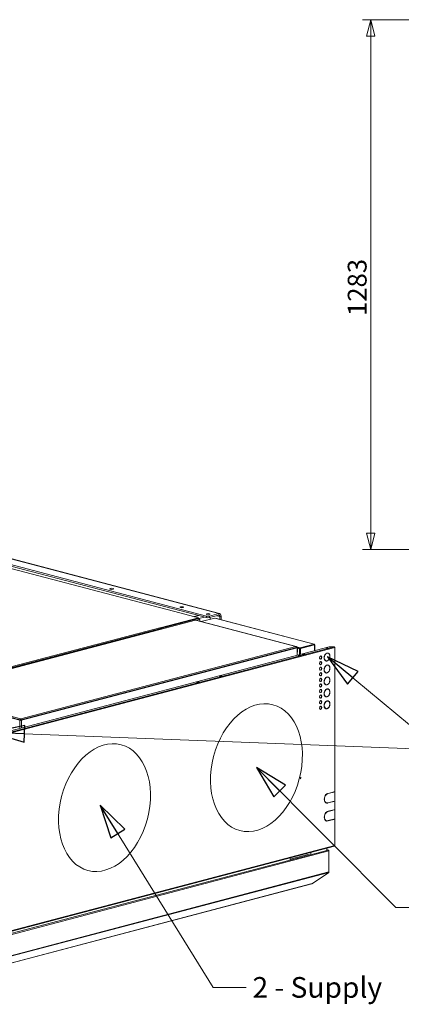
# Model space of a CAD drawing. Units: millimetres. Extents: x 147 to 8707, y 100 to 5540.
# Drawn here: x 1967 to 2891, y 145 to 2530 of the extents above; entities that cross this region are included whole.
import ezdxf

# ---------------------------------------------------------------- set-up
doc = ezdxf.new("R2010")
doc.units = ezdxf.units.MM
doc.header["$LTSCALE"] = 20
doc.layers.add('AM - Dimension', color=9, linetype='Continuous', lineweight=5, true_color=0x808080)
doc.layers.add('AM - Drawing', color=7, linetype='Continuous', lineweight=5)
doc.layers.add('AM - Tekst', color=7, linetype='Continuous', lineweight=15)
doc.styles.add('Libre Frankling 9pkt Light', font='txt.shx')
doc.styles.add('Note Text (ISO)', font='arial.ttf')
doc.dimstyles.new('AM salgstegninger', dxfattribs={"dimscale": 20, "dimtxt": 2.28, "dimasz": 2, "dimexe": 1, "dimexo": 0.5, "dimgap": 0.5, "dimtad": 1, "dimdec": 0, "dimrnd": 1e-08, "dimtxsty": 'Libre Frankling 9pkt Light', "dimblk": 'Filled-2', "dimcen": 0.09, "dimdle": 6, "dimclrd": 8, "dimclre": 8, "dimclrt": 7, "dimadec": 0, "dimazin": 2, "dimtfac": 1, "dimtdec": 0, "dimtmove": 0, "dimatfit": 3, "dimldrblk": 'Filled-2', "dimfxl": 1, "dimtolj": 1, "dimlwd": 0, "dimlwe": 0, "dimarcsym": 0})
doc.dimstyles.new('Default - Method 1b (ISO)$7', dxfattribs={"dimscale": 20, "dimtxt": 2.5, "dimasz": 4, "dimexe": 3.175, "dimexo": 0, "dimgap": 0.762, "dimtad": 1, "dimtoh": 1, "dimrnd": 1e-08, "dimtxsty": 'Note Text (ISO)', "dimcen": 0.09, "dimdle": 10, "dimclrd": 256, "dimclre": 256, "dimclrt": 256, "dimazin": 2, "dimtfac": 1.4, "dimtmove": 0, "dimatfit": 3, "dimldrblk": 'Filled-2', "dimfxl": 1, "dimtolj": 1, "dimlwd": -1, "dimlwe": -1, "dimarcsym": 0})

# ---------------------------------------------------------------- blocks, each defined once
blk = doc.blocks.new('Filled-2')
at = {"color": 0}
for p, q in [((0, 0), (-1, 0.25)), ((-1, 0.25), (-1, -0.25)), ((-1, 0), (0, 0)), ((-1, -0.25), (0, 0))]:
    blk.add_line(p, q, dxfattribs=at)
at = {"color": 0, "flags": 128}
blk.add_lwpolyline([(-1, -0.25), (0, 0), (-1, 0.25), (-1, -0.25)], dxfattribs=at)
at = {"color": 0}
blk.add_solid([(-1, -0.25), (0, 0), (-1, 0.25), (-1, -0.25)], dxfattribs=at)
blk = doc.blocks.new('*D68')
at = {"layer": 'AM - Dimension', "color": 8, "lineweight": 0, "transparency": 16777216}
for p, q in [((3647.3, 2529.6), (2797.3, 2529.6)), ((2817.3, 1286.5), (2817.3, 2489.6)), ((3809.3, 1246.5), (2797.3, 1246.5))]:
    blk.add_line(p, q, dxfattribs=at)
at = {"layer": 'Defpoints', "color": 0, "transparency": 16777216}
for p in [(2817.3, 2529.6), (3657.3, 2529.6), (3819.3, 1246.5)]:
    blk.add_point(p, dxfattribs=at)
at = {"layer": 'AM - Dimension', "color": 8, "lineweight": 0, "transparency": 16777216, "xscale": 40, "yscale": 40, "zscale": 40}
for p, rotation in [((2817.3, 2529.6), 90), ((2817.3, 1246.5), 270)]:
    blk.add_blockref('Filled-2', p, dxfattribs=dict(at, rotation=rotation))
at = {"layer": 'AM - Dimension', "color": 7, "lineweight": 5, "transparency": 16777216, "insert": (2784.5, 1812.1), "char_height": 45.6, "attachment_point": 4, "rotation": 90, "style": 'Libre Frankling 9pkt Light'}
blk.add_mtext('\\A1;1283', dxfattribs=at)

msp = doc.modelspace()

# ---------------------------------------------------------------- linework, layer by layer
at = {"layer": 'AM - Drawing'}
for p, q in [((2449.26, 1091.42), (1495.8, 1342.45)), ((2451.3, 1091.44), (1497.84, 1342.46)), ((2419.57, 1085.47), (1473.17, 1334.63)), ((1473.17, 1330.77), (2419.57, 1081.61)), ((2354.76, 1092.97), (1528.86, 1310.41)), ((2355.1, 1093.06), (1529.5, 1310.41)), ((2393.01, 1075.54), (1726.82, 900.14)), ((2393.47, 1075.52), (1727.38, 900.15)), ((2400.01, 1081.43), (2307.39, 1057.04)), ((2308.14, 1055.79), (2400.01, 1079.98)), ((2308.21, 1055.62), (2400.37, 1079.89)), ((2355.47, 1093.15), (2400.01, 1081.43)), ((2399.76, 1086.82), (2389.64, 1084.16)), ((2400.81, 1086.55), (2390.7, 1083.88)), ((2636.01, 1011.66), (2393.47, 1075.52)), ((2636.57, 1011.66), (2393.93, 1075.54)), ((2402.14, 1077.01), (2395.23, 1075.19)), ((2400.01, 1081.43), (2400.01, 1079.98)), ((2400.01, 1079.98), (2400.37, 1079.89)), ((2414.96, 1082.82), (2401.34, 1079.24)), ((2402.09, 1077.55), (2402.14, 1077.56)), ((2402.14, 1077.56), (2403.2, 1077.28)), ((2403.2, 1077.28), (2402.14, 1077)), ((2402.14, 1077), (2402.14, 1077.01)), ((2403.2, 1077.28), (2403.2, 1073.1)), ((2439.79, 1080.65), (2407.16, 1072.05)), ((2419.57, 1085.47), (2419.57, 1081.61)), ((2449.26, 1091.42), (2426.64, 1085.47)), ((2426.64, 1081.61), (2449.26, 1087.57)), ((2426.64, 1081.61), (2426.64, 1085.47)), ((2439.79, 1080.65), (2680.06, 1017.39)), ((2440.3, 1080.65), (2680.52, 1017.41)), ((2452.09, 1084.45), (2444.76, 1086.38)), ((2449.26, 1087.57), (2449.26, 1091.42)), ((2454.92, 1085.2), (2452.09, 1084.45)), ((2452.09, 1077.54), (2452.09, 1084.45)), ((2454.92, 1076.8), (2454.92, 1085.2)), ((1720.49, 902.9), (2306.68, 1057.23)), ((1720.84, 900.61), (2308.79, 1055.41)), ((1721.9, 900.33), (2309.85, 1055.13)), ((2306.68, 1057.23), (2306.67, 1057.23)), ((2306.67, 1057.23), (2306.68, 1057.23)), ((2306.68, 1057.23), (2307.39, 1057.04)), ((2306.68, 1057.23), (2306.68, 1057.23)), ((2307.39, 1057.04), (2307.39, 1056.83)), ((2309.85, 1055.13), (2308.79, 1055.41)), ((2309.85, 1053.64), (2309.85, 1055.13)), ((1720.13, 900.43), (2156.37, 1015.28)), ((1851.74, 782.84), (2717.07, 1010.66)), ((1851.74, 779.68), (2729.09, 1010.66)), ((2730.15, 1008.93), (1852.8, 777.95)), ((1969.92, 836.3), (2636.01, 1011.66)), ((1970.62, 833.33), (2638.13, 1009.07)), ((2637.63, 1009.42), (1971.12, 833.94)), ((1971.68, 833.05), (2639.19, 1008.79)), ((2156.37, 1015.28), (2156.15, 1015.3)), ((2646.47, 1008.55), (2637.4, 1010.93)), ((2637.52, 1010.02), (2637.63, 1010.05)), ((2637.63, 1010.13), (2639.9, 1009.53)), ((2637.63, 1009.42), (2637.63, 1010.05)), ((2637.63, 1009.57), (2638.84, 1009.25)), ((2637.63, 1009.42), (2637.63, 1008.93)), ((2638.13, 1009.07), (2639.19, 1008.79)), ((2639.9, 1009.53), (2638.84, 1009.25)), ((2638.84, 1009.25), (2638.84, 1008.88)), ((2639.19, 1008.79), (2639.19, 990.16)), ((2639.9, 1009.53), (2639.9, 997.96)), ((2646.47, 1007.58), (2639.9, 1009.31)), ((2639.9, 1007.6), (2644.85, 1006.3)), ((2644.85, 1006.3), (2680.21, 1015.61)), ((2644.85, 1006.3), (2644.85, 991.65)), ((2680.06, 1017.39), (2646.47, 1008.55)), ((2680.06, 1016.42), (2646.47, 1007.58)), ((2646.47, 1007.58), (2646.47, 1008.55)), ((2680.56, 1015.61), (2646.97, 1006.77)), ((2646.97, 1006.77), (2647.68, 1006.58)), ((2646.97, 992.21), (2646.97, 1006.77)), ((2647.68, 1006.58), (2681.27, 1015.42)), ((2647.68, 992.39), (2647.68, 1006.58)), ((2680.21, 1015.61), (2678.58, 1016.03)), ((2678.93, 1016.13), (2680.56, 1015.7)), ((2680.06, 1016.42), (2680.06, 1017.39)), ((2680.21, 1015.52), (2680.21, 1015.61)), ((2680.56, 1015.7), (2681.27, 1015.89)), ((2680.56, 1015.61), (2680.56, 1015.7)), ((2680.56, 1015.61), (2681.27, 1015.42)), ((2681.27, 1001.24), (2681.27, 1015.42)), ((2681.85, 1015.66), (2681.85, 1001.39)), ((2717.07, 1010.66), (2729.09, 1010.66)), ((2730.13, 1009.21), (2730.54, 1009.32)), ((2730.15, 660.19), (2730.15, 1008.93)), ((2730.59, 660.47), (2730.59, 1009.21)), ((2639.19, 997.78), (2639.9, 997.96)), ((2641.76, 989.9), (2646, 991.02)), ((2644.59, 989.16), (2641.76, 989.9)), ((2646, 990.3), (2643.13, 989.54)), ((2648.83, 990.28), (2644.59, 989.16)), ((2644.85, 989.99), (2644.85, 989.23)), ((2646, 991.02), (2648.83, 990.28)), ((2646, 990.3), (2646, 991.02)), ((2647.46, 989.91), (2646, 990.3)), ((2646.97, 989.79), (2646.97, 990.04)), ((2651.66, 992.51), (2655.9, 993.63)), ((2654.49, 991.77), (2651.66, 992.51)), ((2652.31, 992.38), (2655.85, 993.32)), ((2652.44, 992.38), (2655.97, 993.31)), ((2652.44, 992.38), (2654.2, 991.92)), ((2654.2, 991.92), (2657.74, 992.85)), ((2658.73, 992.88), (2654.49, 991.77)), ((2655.9, 993.63), (2658.73, 992.88)), ((2655.9, 993.63), (2655.9, 993.32)), ((2657.74, 992.85), (2655.97, 993.31)), ((2695.05, 981.59), (2694.52, 981.73)), ((2695.06, 988.36), (2695.06, 988.41)), ((2695.59, 988.22), (2695.06, 988.36)), ((2695.06, 981.19), (2695.06, 981.59)), ((2695.59, 981.05), (2695.06, 981.19)), ((2695.59, 988.71), (2695.59, 988.22)), ((2695.59, 981.54), (2695.59, 981.05)), ((2696.29, 988.41), (2696.29, 988.9)), ((2696.29, 981.24), (2696.29, 981.73)), ((2696.83, 988.36), (2696.3, 988.5)), ((2710.61, 995.37), (2710.61, 995.52)), ((2711.14, 995.24), (2710.61, 995.37)), ((2711.14, 995.72), (2711.14, 995.24)), ((2711.85, 995.42), (2711.85, 995.9)), ((2713.91, 995.36), (2713.38, 995.5)), ((2695.05, 968.08), (2694.52, 968.22)), ((2695.05, 954.58), (2694.52, 954.72)), ((2695.06, 974.86), (2695.06, 974.9)), ((2695.59, 974.72), (2695.06, 974.86)), ((2695.06, 967.69), (2695.06, 968.08)), ((2695.59, 967.55), (2695.06, 967.69)), ((2695.06, 961.35), (2695.06, 961.4)), ((2695.59, 961.21), (2695.06, 961.35)), ((2695.06, 954.18), (2695.06, 954.58)), ((2695.59, 954.04), (2695.06, 954.18)), ((2695.59, 975.2), (2695.59, 974.72)), ((2695.59, 968.03), (2695.59, 967.55)), ((2695.59, 961.7), (2695.59, 961.21)), ((2695.59, 954.53), (2695.59, 954.04)), ((2696.29, 974.9), (2696.29, 975.39)), ((2696.29, 967.73), (2696.29, 968.22)), ((2696.29, 961.4), (2696.29, 961.88)), ((2696.29, 954.23), (2696.29, 954.71)), ((2696.83, 974.85), (2696.3, 974.99)), ((2696.83, 961.35), (2696.3, 961.49)), ((2709.08, 976.99), (2708.55, 977.13)), ((2710.61, 976.59), (2710.61, 976.86)), ((2711.14, 976.45), (2710.61, 976.59)), ((2710.61, 966.43), (2710.61, 966.57)), ((2711.14, 966.29), (2710.61, 966.43)), ((2711.14, 976.93), (2711.14, 976.45)), ((2711.14, 966.78), (2711.14, 966.29)), ((2711.85, 976.63), (2711.85, 977.12)), ((2711.85, 966.48), (2711.85, 966.96)), ((2713.91, 966.42), (2713.38, 966.56)), ((2451.55, 939.83), (2455.79, 940.94)), ((2454.38, 939.08), (2451.55, 939.83)), ((2455.79, 940.22), (2452.92, 939.46)), ((2458.62, 940.2), (2454.38, 939.08)), ((2455.79, 940.94), (2458.62, 940.2)), ((2455.79, 940.22), (2455.79, 940.94)), ((2457.24, 939.84), (2455.79, 940.22)), ((2695.05, 941.07), (2694.52, 941.21)), ((2695.06, 947.84), (2695.06, 947.89)), ((2695.59, 947.71), (2695.06, 947.84)), ((2695.06, 940.67), (2695.06, 941.07)), ((2695.59, 940.53), (2695.06, 940.67)), ((2695.06, 934.34), (2695.06, 934.38)), ((2695.59, 934.2), (2695.06, 934.34)), ((2695.59, 948.19), (2695.59, 947.71)), ((2695.59, 941.02), (2695.59, 940.53)), ((2695.59, 934.69), (2695.59, 934.2)), ((2696.29, 947.89), (2696.29, 948.38)), ((2696.29, 940.72), (2696.29, 941.21)), ((2696.29, 934.39), (2696.29, 934.87)), ((2696.83, 947.84), (2696.3, 947.98)), ((2696.83, 934.34), (2696.3, 934.47)), ((2709.08, 948.05), (2708.55, 948.19)), ((2710.61, 947.65), (2710.61, 947.92)), ((2711.14, 947.51), (2710.61, 947.65)), ((2710.61, 937.49), (2710.61, 937.63)), ((2711.14, 937.35), (2710.61, 937.49)), ((2711.14, 947.99), (2711.14, 947.51)), ((2711.14, 937.83), (2711.14, 937.35)), ((2711.85, 947.69), (2711.85, 948.18)), ((2711.85, 937.54), (2711.85, 938.02)), ((2713.91, 937.48), (2713.38, 937.62)), ((2395.69, 925.12), (2399.93, 926.24)), ((2398.51, 924.37), (2395.69, 925.12)), ((2396.34, 924.99), (2399.87, 925.92)), ((2396.46, 924.99), (2400, 925.92)), ((2396.46, 924.99), (2398.23, 924.53)), ((2398.23, 924.53), (2401.77, 925.46)), ((2402.76, 925.49), (2398.51, 924.37)), ((2399.93, 926.24), (2402.76, 925.49)), ((2399.93, 926.24), (2399.93, 925.93)), ((2401.77, 925.46), (2400, 925.92)), ((2695.05, 927.57), (2694.52, 927.71)), ((2695.05, 914.06), (2694.52, 914.2)), ((2695.06, 927.17), (2695.06, 927.56)), ((2695.59, 927.03), (2695.06, 927.17)), ((2695.06, 920.83), (2695.06, 920.88)), ((2695.59, 920.69), (2695.06, 920.83)), ((2695.06, 913.66), (2695.06, 914.06)), ((2695.59, 913.52), (2695.06, 913.66)), ((2695.06, 907.33), (2695.06, 907.37)), ((2695.59, 907.19), (2695.06, 907.33)), ((2695.59, 927.52), (2695.59, 927.03)), ((2695.59, 921.18), (2695.59, 920.69)), ((2695.59, 914.01), (2695.59, 913.52)), ((2695.59, 907.67), (2695.59, 907.19)), ((2696.29, 927.21), (2696.29, 927.7)), ((2696.29, 920.88), (2696.29, 921.37)), ((2696.29, 913.71), (2696.29, 914.2)), ((2696.29, 907.37), (2696.29, 907.86)), ((2696.83, 920.83), (2696.3, 920.97)), ((2696.83, 907.32), (2696.3, 907.46)), ((2709.08, 919.11), (2708.55, 919.25)), ((2710.61, 918.7), (2710.61, 918.98)), ((2711.14, 918.56), (2710.61, 918.7)), ((2710.61, 908.55), (2710.61, 908.69)), ((2711.14, 908.41), (2710.61, 908.55)), ((2711.14, 919.05), (2711.14, 918.56)), ((2711.14, 908.89), (2711.14, 908.41)), ((2711.85, 918.75), (2711.85, 919.23)), ((2711.85, 908.6), (2711.85, 909.08)), ((2713.91, 908.54), (2713.38, 908.68)), ((1723.49, 897.46), (1968.15, 833.05)), ((1724.55, 897.74), (1969.21, 833.33)), ((1968.71, 833.94), (1725.76, 897.91)), ((1727.38, 900.15), (1969.92, 836.3)), ((2695.05, 900.55), (2694.52, 900.69)), ((2695.05, 887.05), (2694.52, 887.19)), ((2695.06, 900.16), (2695.06, 900.55)), ((2695.59, 900.02), (2695.06, 900.16)), ((2695.06, 893.82), (2695.06, 893.87)), ((2695.59, 893.68), (2695.06, 893.82)), ((2695.06, 886.65), (2695.06, 887.05)), ((2695.59, 886.51), (2695.06, 886.65)), ((2695.59, 900.5), (2695.59, 900.02)), ((2695.59, 894.17), (2695.59, 893.68)), ((2695.59, 887), (2695.59, 886.51)), ((2696.29, 900.2), (2696.29, 900.69)), ((2696.29, 893.87), (2696.29, 894.35)), ((2696.29, 886.7), (2696.29, 887.18)), ((2696.83, 893.82), (2696.3, 893.96)), ((2709.08, 890.16), (2708.55, 890.3)), ((2710.61, 889.76), (2710.61, 890.03)), ((2711.14, 889.62), (2710.61, 889.76)), ((2711.14, 890.11), (2711.14, 889.62)), ((2711.85, 889.81), (2711.85, 890.29)), ((2695.05, 873.54), (2694.52, 873.68)), ((2695.05, 860.04), (2694.52, 860.17)), ((2695.06, 880.31), (2695.06, 880.36)), ((2695.59, 880.17), (2695.06, 880.31)), ((2695.06, 873.14), (2695.06, 873.54)), ((2695.59, 873), (2695.06, 873.14)), ((2695.06, 866.81), (2695.06, 866.85)), ((2695.59, 866.67), (2695.06, 866.81)), ((2695.06, 859.64), (2695.06, 860.03)), ((2695.59, 859.5), (2695.06, 859.64)), ((2695.59, 880.66), (2695.59, 880.17)), ((2695.59, 873.49), (2695.59, 873)), ((2695.59, 867.16), (2695.59, 866.67)), ((2695.59, 859.98), (2695.59, 859.5)), ((2696.29, 880.36), (2696.29, 880.85)), ((2696.29, 873.19), (2696.29, 873.68)), ((2696.29, 866.85), (2696.29, 867.34)), ((2696.29, 859.68), (2696.29, 860.17)), ((2696.83, 880.31), (2696.3, 880.45)), ((2696.83, 866.8), (2696.3, 866.94)), ((2709.08, 861.22), (2708.55, 861.36)), ((2710.61, 879.61), (2710.61, 879.75)), ((2711.14, 879.47), (2710.61, 879.61)), ((2710.61, 860.82), (2710.61, 861.09)), ((2711.14, 860.68), (2710.61, 860.82)), ((2711.14, 879.95), (2711.14, 879.47)), ((2711.14, 861.16), (2711.14, 860.68)), ((2711.85, 879.65), (2711.85, 880.14)), ((2711.85, 860.87), (2711.85, 861.35)), ((2713.91, 879.6), (2713.38, 879.74)), ((1970.29, 835.06), (1969.64, 835.23)), ((1969.92, 835.33), (1969.92, 836.3)), ((1970.53, 835.12), (1970.29, 835.06)), ((1970.29, 835.06), (1970.29, 833.27)), ((1969.21, 833.33), (1968.15, 833.05)), ((1968.15, 833.05), (1968.15, 813.49)), ((1969.42, 834.13), (1968.71, 833.94)), ((1968.71, 833.94), (1968.71, 833.46)), ((1969.42, 834.13), (1969.42, 833.29)), ((1970.42, 834.13), (1971.12, 833.94)), ((1971.12, 833.46), (1971.12, 833.94)), ((1971.68, 814.42), (1971.68, 833.05)), ((2712.69, 655.39), (2712.69, 655.57)), ((2713.22, 655.25), (2712.69, 655.39)), ((2713.22, 655.73), (2713.22, 655.25)), ((2714.63, 656.1), (2723.83, 658.52)), ((2714.63, 655.9), (2723.3, 658.18)), ((2723.83, 658.04), (2714.63, 655.62)), ((2714.63, 655.62), (2714.63, 656.1)), ((2718.57, 657.14), (2718.57, 656.94)), ((2723.3, 658.18), (2723.3, 658.38)), ((2723.83, 658.04), (2723.3, 658.18)), ((2723.83, 658.52), (2723.83, 658.04)), ((2725.24, 658.9), (2730.15, 660.19)), ((2725.24, 658.69), (2729.62, 659.84)), ((2730.15, 659.71), (2725.24, 658.41)), ((2725.24, 658.41), (2725.24, 658.9)), ((2729.09, 659.71), (2729.09, 659.91)), ((2730.15, 637.52), (2730.15, 659.71)), ((2730.59, 637.8), (2730.59, 659.98)), ((2710.29, 633.03), (2709.76, 633.17)), ((2712.69, 632.72), (2712.69, 632.94)), ((2713.22, 632.58), (2712.69, 632.72)), ((2713.22, 633.06), (2713.22, 632.58)), ((2714.63, 633.43), (2723.83, 635.85)), ((2714.63, 633.23), (2723.3, 635.51)), ((2723.83, 635.37), (2714.63, 632.95)), ((2714.63, 632.95), (2714.63, 633.43)), ((2718.57, 634.47), (2718.57, 634.26)), ((2723.3, 635.51), (2723.3, 635.71)), ((2723.83, 635.37), (2723.3, 635.51)), ((2723.83, 635.85), (2723.83, 635.37)), ((2725.24, 636.22), (2730.15, 637.52)), ((2725.24, 636.02), (2729.62, 637.17)), ((2730.15, 637.03), (2725.24, 635.74)), ((2725.24, 635.74), (2725.24, 636.22)), ((2729.09, 637.03), (2729.09, 637.24)), ((2730.15, 616.78), (2730.15, 637.03)), ((2730.59, 617.05), (2730.59, 637.31)), ((2712.69, 611.98), (2712.69, 612.16)), ((2713.22, 611.84), (2712.69, 611.98)), ((2713.22, 612.32), (2713.22, 611.84)), ((2714.63, 612.69), (2723.83, 615.11)), ((2714.63, 612.49), (2723.3, 614.77)), ((2723.83, 614.63), (2714.63, 612.21)), ((2714.63, 612.21), (2714.63, 612.69)), ((2718.57, 613.73), (2718.57, 613.52)), ((2723.3, 614.77), (2723.3, 614.97)), ((2723.83, 614.63), (2723.3, 614.77)), ((2723.83, 615.11), (2723.83, 614.63)), ((2725.24, 615.48), (2730.15, 616.78)), ((2725.24, 615.28), (2729.62, 616.43)), ((2730.15, 616.29), (2725.24, 615)), ((2725.24, 615), (2725.24, 615.48)), ((2729.09, 616.29), (2729.09, 616.5)), ((2730.15, 594.1), (2730.15, 616.29)), ((2730.59, 594.38), (2730.59, 616.57)), ((2710.29, 589.62), (2709.76, 589.76)), ((2712.69, 589.3), (2712.69, 589.53)), ((2713.22, 589.17), (2712.69, 589.3)), ((2713.22, 589.65), (2713.22, 589.17)), ((2714.63, 590.02), (2723.83, 592.44)), ((2714.63, 589.82), (2723.3, 592.1)), ((2723.83, 591.96), (2714.63, 589.54)), ((2714.63, 589.54), (2714.63, 590.02)), ((2718.57, 591.06), (2718.57, 590.85)), ((2723.3, 592.1), (2723.3, 592.3)), ((2723.83, 591.96), (2723.3, 592.1)), ((2723.83, 592.44), (2723.83, 591.96)), ((2725.24, 592.81), (2730.15, 594.1)), ((2725.24, 592.61), (2729.62, 593.76)), ((2730.15, 593.62), (2725.24, 592.33)), ((2725.24, 592.33), (2725.24, 592.81)), ((2729.09, 593.62), (2729.09, 593.82)), ((2730.15, 529.47), (2730.15, 593.62)), ((2730.59, 529.75), (2730.59, 593.9)), ((1852.12, 297.31), (2729.47, 528.3)), ((1852.8, 298.49), (2730.15, 529.47)), ((1849.1, 290.95), (2714.12, 518.69)), ((1849.81, 288.47), (2716.24, 516.57)), ((2668.43, 508.9), (2622.47, 496.79)), ((2671.97, 513.16), (2671.97, 507.96)), ((2710.86, 523.4), (2710.86, 518.2)), ((2710.86, 519.74), (2714.88, 518.68)), ((2714.12, 518.74), (2710.86, 519.6)), ((2714.12, 518.74), (2710.86, 518.74)), ((2714.12, 518.69), (2710.86, 518.69)), ((2714.12, 518.74), (2714.12, 518.69)), ((2716.24, 517), (2716.19, 516.99)), ((2716.24, 516.57), (2716.24, 517)), ((2716.24, 465.93), (2716.24, 516.57)), ((2622.47, 494.93), (2622.47, 500.13)), ((1849.6, 236.62), (2715.62, 464.62)), ((1849.81, 237.82), (2716.24, 465.93)), ((2676.02, 437.6), (2715.62, 464.62)), ((2675.13, 437.19), (1849.51, 219.83)), ((1850, 220.13), (2675.62, 437.5)), ((2675.62, 437.5), (2676.02, 437.6))]:
    msp.add_line(p, q, dxfattribs=at)
for centre, major_axis, ratio in [((2190.32, 1151.41), (-5, 0), 0.2632735), ((2360.06, 1106.72), (-5, 0), 0.2632735), ((2423.67, 1089.97), (-5, 0), 0.2632735), ((2712.47, 1007.59), (2, 0), 0.2632735), ((2540.55, 718.32), (-40.1, -152.31), 0.6821609), ((2172.86, 621.52), (-40.1, -152.31), 0.6821609)]:
    msp.add_ellipse(centre, major_axis=major_axis, ratio=ratio, dxfattribs=at)
for centre, major_axis, ratio, start_param, end_param in [((2400.37, 1077.48), (-0.64, 2.42), 0.6821609, 4.3440613, 5.9148577), ((2423.1, 1086.4), (-5, 0), 0.2632735, 0.7853982, 2.3561945), ((2423.1, 1082.54), (5, 0), 0.2632735, 3.9269908, 5.4977871), ((2423.7, 1077.41), (-2.04, 7.74), 0.6821609, 4.5915943, 5.1397951), ((2439.79, 1078.72), (0.51, 1.93), 0.6821609, 0, 0.3683276), ((2449.26, 1083.71), (2.04, 7.74), 0.6821609, 5.0807166, 6.651513), ((2449.26, 1083.71), (1.02, 3.87), 0.6821609, 5.0807166, 6.651513), ((2306.68, 1054.82), (-0.64, 2.42), 0.6821609, 4.7255059, 5.9148577), ((2308.09, 1053.18), (-0.64, 2.42), 0.6821609, 5.6214197, 5.8342121), ((2712.47, 1006.87), (-2, 0), 0.2632735, 3.8990305, 5.5257475), ((2729.09, 1009.21), (-0.38, 1.45), 0.6821609, 4.3440613, 5.9148577), ((2729.09, 1009.21), (1.5, 0), 0.2632735, 0.2617994, 0.859736), ((2729.09, 1009.21), (1.5, 0), 0.2632735, 5.4977871, 6.5449847), ((2652.44, 991.9), (-0.127, 0.484), 0.6821609, 5.9148577, 6.4941113), ((2654.2, 991.44), (-0.127, 0.484), 0.6821609, 5.335604, 5.9148577), ((2655.97, 992.83), (-0.127, 0.484), 0.6821609, 5.9148577, 6.2831853), ((2657.74, 992.37), (-0.127, 0.484), 0.6821609, 5.2275771, 5.9148577), ((2695.94, 984.97), (-1.02, -3.87), 0.6821609, 3.6352481, 6.5261851), ((2695.41, 985.11), (-0.89, -3.38), 0.6821609, 5.6989836, 6.2831853), ((2695.94, 984.97), (-0.89, -3.38), 0.6821609, 3.6532679, 6.5081654), ((2695.41, 985.11), (-1.02, -3.87), 0.6821609, 0.1006597, 0.2429998), ((2695.41, 985.11), (0.89, 3.38), 0.6821609, 0.5116752, 0.5842017), ((2695.94, 984.97), (1.02, 3.87), 0.6821609, 3.6352481, 6.5261851), ((2695.41, 985.11), (0.89, 3.38), 0.6821609, 0, 0.0031204), ((2695.94, 984.97), (0.89, 3.38), 0.6821609, 3.6532679, 6.5081654), ((2695.41, 985.11), (1.02, 3.87), 0.6821609, 3.827744, 3.8942374), ((2695.41, 985.11), (1.02, 3.87), 0.6821609, 5.5305406, 6.1825256), ((2711.5, 986.18), (-2.55, -9.67), 0.6821609, 3.5599412, 6.6014921), ((2711.5, 986.18), (-2.42, -9.19), 0.6821609, 3.5625762, 6.598857), ((2710.96, 986.32), (-2.42, -9.19), 0.6821609, 5.6446629, 6.2831853), ((2710.96, 986.32), (2.42, 9.19), 0.6821609, 0.4209836, 0.6385224), ((2711.5, 986.18), (2.55, 9.67), 0.6821609, 3.5599412, 6.6014921), ((2711.5, 986.18), (2.42, 9.19), 0.6821609, 3.5625762, 6.598857), ((2710.96, 986.32), (2.42, 9.19), 0.6821609, 0, 0.236366), ((2710.96, 986.32), (2.55, 9.67), 0.6821609, 3.6352481, 3.8447127), ((2710.96, 986.32), (2.55, 9.67), 0.6821609, 5.5800652, 6.2429786), ((2695.94, 971.47), (-1.02, -3.87), 0.6821609, 3.6352481, 6.5261851), ((2695.94, 957.96), (-1.02, -3.87), 0.6821609, 3.6352481, 6.5261851), ((2695.41, 971.61), (-0.89, -3.38), 0.6821609, 5.6989836, 6.2831853), ((2695.41, 958.1), (-0.89, -3.38), 0.6821609, 5.6989836, 6.2831853), ((2695.94, 971.47), (-0.89, -3.38), 0.6821609, 3.6532679, 6.5081654), ((2695.94, 957.96), (-0.89, -3.38), 0.6821609, 3.6532679, 6.5081654), ((2695.41, 971.61), (-1.02, -3.87), 0.6821609, 0.1006597, 0.2429998), ((2695.41, 958.1), (-1.02, -3.87), 0.6821609, 0.1006597, 0.2429998), ((2695.41, 971.61), (0.89, 3.38), 0.6821609, 0.5116752, 0.5842017), ((2695.41, 958.1), (0.89, 3.38), 0.6821609, 0.5116752, 0.5842017), ((2695.94, 971.47), (1.02, 3.87), 0.6821609, 3.6352481, 6.5261851), ((2695.41, 971.61), (0.89, 3.38), 0.6821609, 0, 0.0031204), ((2695.94, 971.47), (0.89, 3.38), 0.6821609, 3.6532679, 6.5081654), ((2695.41, 971.61), (1.02, 3.87), 0.6821609, 3.827744, 3.8942374), ((2695.94, 957.96), (1.02, 3.87), 0.6821609, 3.6352481, 6.5261851), ((2695.41, 958.1), (0.89, 3.38), 0.6821609, 0, 0.0031204), ((2695.94, 957.96), (0.89, 3.38), 0.6821609, 3.6532679, 6.5081654), ((2695.41, 958.1), (1.02, 3.87), 0.6821609, 3.827744, 3.8942374), ((2695.41, 971.61), (1.02, 3.87), 0.6821609, 5.5305406, 6.1825256), ((2695.41, 958.1), (1.02, 3.87), 0.6821609, 5.5305406, 6.1825256), ((2711.5, 957.23), (-2.55, -9.67), 0.6821609, 3.5599412, 6.6014921), ((2711.5, 957.23), (-2.42, -9.19), 0.6821609, 3.5625762, 6.598857), ((2710.96, 986.32), (-2.55, -9.67), 0.6821609, 0.0402067, 0.3183068), ((2710.96, 957.37), (2.42, 9.19), 0.6821609, 0.4209836, 0.6385224), ((2711.5, 957.23), (2.55, 9.67), 0.6821609, 3.5599412, 6.6014921), ((2711.5, 957.23), (2.42, 9.19), 0.6821609, 3.5625762, 6.598857), ((2710.96, 957.37), (2.42, 9.19), 0.6821609, 0, 0.236366), ((2710.96, 957.37), (2.55, 9.67), 0.6821609, 5.5800652, 6.2429786), ((2695.94, 944.46), (-1.02, -3.87), 0.6821609, 3.6352481, 6.5261851), ((2695.94, 930.95), (-1.02, -3.87), 0.6821609, 3.6352481, 6.5261851), ((2695.41, 944.6), (-0.89, -3.38), 0.6821609, 5.6989836, 6.2831853), ((2695.94, 944.46), (-0.89, -3.38), 0.6821609, 3.6532679, 6.5081654), ((2695.94, 930.95), (-0.89, -3.38), 0.6821609, 3.6532679, 6.5081654), ((2695.41, 944.6), (-1.02, -3.87), 0.6821609, 0.1006597, 0.2429998), ((2695.41, 944.6), (0.89, 3.38), 0.6821609, 0.5116752, 0.5842017), ((2695.41, 931.09), (0.89, 3.38), 0.6821609, 0.5116752, 0.5842017), ((2695.94, 944.46), (1.02, 3.87), 0.6821609, 3.6352481, 6.5261851), ((2695.41, 944.6), (0.89, 3.38), 0.6821609, 0, 0.0031204), ((2695.94, 944.46), (0.89, 3.38), 0.6821609, 3.6532679, 6.5081654), ((2695.41, 944.6), (1.02, 3.87), 0.6821609, 3.827744, 3.8942374), ((2695.94, 930.95), (1.02, 3.87), 0.6821609, 3.6352481, 6.5261851), ((2695.41, 931.09), (0.89, 3.38), 0.6821609, 0, 0.0031204), ((2695.94, 930.95), (0.89, 3.38), 0.6821609, 3.6532679, 6.5081654), ((2695.41, 944.6), (1.02, 3.87), 0.6821609, 5.5305406, 6.1825256), ((2695.41, 931.09), (1.02, 3.87), 0.6821609, 5.5305406, 6.1825256), ((2711.5, 928.29), (-2.55, -9.67), 0.6821609, 3.5599412, 6.6014921), ((2711.5, 928.29), (-2.42, -9.19), 0.6821609, 3.5625762, 6.598857), ((2710.96, 957.37), (-2.42, -9.19), 0.6821609, 5.6446629, 6.2831853), ((2710.96, 957.37), (-2.55, -9.67), 0.6821609, 0.0402067, 0.3183068), ((2710.96, 928.43), (2.42, 9.19), 0.6821609, 0.4209836, 0.6385224), ((2710.96, 957.37), (2.55, 9.67), 0.6821609, 3.6352481, 3.8447127), ((2711.5, 928.29), (2.55, 9.67), 0.6821609, 3.5599412, 6.6014921), ((2711.5, 928.29), (2.42, 9.19), 0.6821609, 3.5625762, 6.598857), ((2710.96, 928.43), (2.42, 9.19), 0.6821609, 0, 0.236366), ((2710.96, 928.43), (2.55, 9.67), 0.6821609, 5.5800652, 6.2429786), ((2396.46, 924.51), (-0.127, 0.484), 0.6821609, 5.9148577, 6.4941113), ((2398.23, 924.05), (-0.127, 0.484), 0.6821609, 5.335604, 5.9148577), ((2400, 925.44), (-0.127, 0.484), 0.6821609, 5.9148577, 6.2831853), ((2401.77, 924.98), (-0.127, 0.484), 0.6821609, 5.2275771, 5.9148577), ((2695.94, 917.44), (-1.02, -3.87), 0.6821609, 3.6352481, 6.5261851), ((2695.94, 903.94), (-1.02, -3.87), 0.6821609, 3.6352481, 6.5261851), ((2695.41, 931.09), (-0.89, -3.38), 0.6821609, 5.6989836, 6.2831853), ((2695.41, 917.58), (-0.89, -3.38), 0.6821609, 5.6989836, 6.2831853), ((2695.94, 917.44), (-0.89, -3.38), 0.6821609, 3.6532679, 6.5081654), ((2695.94, 903.94), (-0.89, -3.38), 0.6821609, 3.6532679, 6.5081654), ((2695.41, 931.09), (-1.02, -3.87), 0.6821609, 0.1006597, 0.2429998), ((2695.41, 917.58), (-1.02, -3.87), 0.6821609, 0.1006597, 0.2429998), ((2695.41, 917.58), (0.89, 3.38), 0.6821609, 0.5116752, 0.5842017), ((2695.41, 904.08), (0.89, 3.38), 0.6821609, 0.5116752, 0.5842017), ((2695.41, 931.09), (1.02, 3.87), 0.6821609, 3.827744, 3.8942374), ((2695.94, 917.44), (1.02, 3.87), 0.6821609, 3.6352481, 6.5261851), ((2695.41, 917.58), (0.89, 3.38), 0.6821609, 0, 0.0031204), ((2695.94, 917.44), (0.89, 3.38), 0.6821609, 3.6532679, 6.5081654), ((2695.41, 917.58), (1.02, 3.87), 0.6821609, 3.827744, 3.8942374), ((2695.94, 903.94), (1.02, 3.87), 0.6821609, 3.6352481, 6.5261851), ((2695.41, 904.08), (0.89, 3.38), 0.6821609, 0, 0.0031204), ((2695.94, 903.94), (0.89, 3.38), 0.6821609, 3.6532679, 6.5081654), ((2695.41, 917.58), (1.02, 3.87), 0.6821609, 5.5305406, 6.1825256), ((2695.41, 904.08), (1.02, 3.87), 0.6821609, 5.5305406, 6.1825256), ((2711.5, 899.35), (-2.55, -9.67), 0.6821609, 3.5599412, 6.6014921), ((2711.5, 899.35), (-2.42, -9.19), 0.6821609, 3.5625762, 6.598857), ((2710.96, 928.43), (-2.42, -9.19), 0.6821609, 5.6446629, 6.2831853), ((2710.96, 928.43), (-2.55, -9.67), 0.6821609, 0.0402067, 0.3183068), ((2710.96, 899.49), (2.42, 9.19), 0.6821609, 0.4209836, 0.6385224), ((2710.96, 928.43), (2.55, 9.67), 0.6821609, 3.6352481, 3.8447127), ((2711.5, 899.35), (2.55, 9.67), 0.6821609, 3.5599412, 6.6014921), ((2711.5, 899.35), (2.42, 9.19), 0.6821609, 3.5625762, 6.598857), ((2710.96, 899.49), (2.42, 9.19), 0.6821609, 0, 0.236366), ((2710.96, 899.49), (2.55, 9.67), 0.6821609, 5.5800652, 6.2429786), ((2695.94, 890.43), (-1.02, -3.87), 0.6821609, 3.6352481, 6.5261851), ((2695.41, 904.08), (-0.89, -3.38), 0.6821609, 5.6989836, 6.2831853), ((2695.41, 890.57), (-0.89, -3.38), 0.6821609, 5.6989836, 6.2831853), ((2695.94, 890.43), (-0.89, -3.38), 0.6821609, 3.6532679, 6.5081654), ((2695.41, 904.08), (-1.02, -3.87), 0.6821609, 0.1006597, 0.2429998), ((2695.41, 890.57), (-1.02, -3.87), 0.6821609, 0.1006597, 0.2429998), ((2695.41, 890.57), (0.89, 3.38), 0.6821609, 0.5116752, 0.5842017), ((2695.41, 904.08), (1.02, 3.87), 0.6821609, 3.827744, 3.8942374), ((2695.94, 890.43), (1.02, 3.87), 0.6821609, 3.6352481, 6.5261851), ((2695.41, 890.57), (0.89, 3.38), 0.6821609, 0, 0.0031204), ((2695.94, 890.43), (0.89, 3.38), 0.6821609, 3.6532679, 6.5081654), ((2695.41, 890.57), (1.02, 3.87), 0.6821609, 3.827744, 3.8942374), ((2695.41, 890.57), (1.02, 3.87), 0.6821609, 5.5305406, 6.1825256), ((2710.96, 899.49), (-2.42, -9.19), 0.6821609, 5.6446629, 6.2831853), ((2710.96, 899.49), (-2.55, -9.67), 0.6821609, 0.0402067, 0.3183068), ((2710.96, 899.49), (2.55, 9.67), 0.6821609, 3.6352481, 3.8447127), ((2695.94, 876.93), (-1.02, -3.87), 0.6821609, 3.6352481, 6.5261851), ((2695.94, 863.42), (-1.02, -3.87), 0.6821609, 3.6352481, 6.5261851), ((2695.41, 877.07), (-0.89, -3.38), 0.6821609, 5.6989836, 6.2831853), ((2695.41, 863.56), (-0.89, -3.38), 0.6821609, 5.6989836, 6.2831853), ((2695.94, 876.93), (-0.89, -3.38), 0.6821609, 3.6532679, 6.5081654), ((2695.94, 863.42), (-0.89, -3.38), 0.6821609, 3.6532679, 6.5081654), ((2695.41, 877.07), (-1.02, -3.87), 0.6821609, 0.1006597, 0.2429998), ((2695.41, 863.56), (-1.02, -3.87), 0.6821609, 0.1006597, 0.2429998), ((2695.41, 877.07), (0.89, 3.38), 0.6821609, 0.5116752, 0.5842017), ((2695.41, 863.56), (0.89, 3.38), 0.6821609, 0.5116752, 0.5842017), ((2695.94, 876.93), (1.02, 3.87), 0.6821609, 3.6352481, 6.5261851), ((2695.41, 877.07), (0.89, 3.38), 0.6821609, 0, 0.0031204), ((2695.94, 876.93), (0.89, 3.38), 0.6821609, 3.6532679, 6.5081654), ((2695.41, 877.07), (1.02, 3.87), 0.6821609, 3.827744, 3.8942374), ((2695.94, 863.42), (1.02, 3.87), 0.6821609, 3.6352481, 6.5261851), ((2695.41, 863.56), (0.89, 3.38), 0.6821609, 0, 0.0031204), ((2695.94, 863.42), (0.89, 3.38), 0.6821609, 3.6532679, 6.5081654), ((2695.41, 863.56), (1.02, 3.87), 0.6821609, 3.827744, 3.8942374), ((2695.41, 877.07), (1.02, 3.87), 0.6821609, 5.5305406, 6.1825256), ((2695.41, 863.56), (1.02, 3.87), 0.6821609, 5.5305406, 6.1825256), ((2711.5, 870.41), (-2.55, -9.67), 0.6821609, 3.5599412, 6.6014921), ((2711.5, 870.41), (-2.42, -9.19), 0.6821609, 3.5625762, 6.598857), ((2710.96, 870.55), (-2.42, -9.19), 0.6821609, 5.6446629, 6.2831853), ((2710.96, 870.55), (-2.55, -9.67), 0.6821609, 0.0402067, 0.3183068), ((2710.96, 870.55), (2.42, 9.19), 0.6821609, 0.4209836, 0.6385224), ((2711.5, 870.41), (2.55, 9.67), 0.6821609, 3.5599412, 6.6014921), ((2711.5, 870.41), (2.42, 9.19), 0.6821609, 3.5625762, 6.598857), ((2710.96, 870.55), (2.42, 9.19), 0.6821609, 0, 0.236366), ((2710.96, 870.55), (2.55, 9.67), 0.6821609, 3.6352481, 3.8447127), ((2710.96, 870.55), (2.55, 9.67), 0.6821609, 5.5800652, 6.2429786), ((1969.92, 833.51), (-2.5, 0), 0.2632735, 0.7853982, 2.3561945), ((1969.92, 833.51), (1, 0), 0.2632735, 3.9269908, 5.4977871), ((2648.74, 693.06), (0.46, 1.74), 0.6821609, 0.4235603, 2.7457335), ((2713.22, 644.15), (-3.06, -11.6), 0.6821609, 3.5099203, 6.651513), ((2713.22, 644.15), (2.93, 11.12), 0.6821609, 0.3683276, 3.5099203), ((2712.69, 644.29), (2.93, 11.12), 0.6821609, 0.3683276, 0.6441533), ((2729.09, 659.98), (0.75, 0), 0.2632735, 5.4977871, 6.7924705), ((2729.09, 660.47), (1.5, 0), 0.2632735, 5.4977871, 6.2831853), ((2729.09, 659.98), (1.5, 0), 0.2632735, 5.4977871, 6.9401571), ((2712.69, 644.29), (-2.93, -11.12), 0.6821609, 5.639032, 6.2831853), ((2712.69, 644.29), (-3.06, -11.6), 0.6821609, 0.0335029, 0.3683276), ((2729.09, 637.31), (0.75, 0), 0.2632735, 5.4977871, 6.7924705), ((2729.09, 637.8), (1.5, 0), 0.2632735, 5.4977871, 6.2831853), ((2729.09, 637.31), (1.5, 0), 0.2632735, 5.4977871, 6.9401571), ((2713.22, 600.74), (-3.06, -11.6), 0.6821609, 3.5099203, 6.651513), ((2713.22, 600.74), (2.93, 11.12), 0.6821609, 0.3683276, 3.5099203), ((2712.69, 600.88), (2.93, 11.12), 0.6821609, 0.3683276, 0.6441533), ((2729.09, 616.57), (0.75, 0), 0.2632735, 5.4977871, 6.7924705), ((2729.09, 617.05), (1.5, 0), 0.2632735, 5.4977871, 6.2831853), ((2729.09, 616.57), (1.5, 0), 0.2632735, 5.4977871, 6.9401571), ((2712.69, 600.88), (-2.93, -11.12), 0.6821609, 5.639032, 6.2831853), ((2712.69, 600.88), (-3.06, -11.6), 0.6821609, 0.0335029, 0.3683276), ((2729.09, 593.9), (0.75, 0), 0.2632735, 5.4977871, 6.7924705), ((2729.09, 594.38), (1.5, 0), 0.2632735, 5.4977871, 6.2831853), ((2729.09, 593.9), (1.5, 0), 0.2632735, 5.4977871, 6.9401571), ((2729.09, 529.75), (0.38, -1.45), 0.6821609, 0, 1.2024687), ((2729.09, 529.75), (1.5, 0), 0.2632735, 5.4977871, 6.2831853), ((2674.62, 439.13), (0.51, -1.93), 0.6821609, 0, 0.4170705)]:
    msp.add_ellipse(centre, major_axis=major_axis, ratio=ratio, start_param=start_param, end_param=end_param, dxfattribs=at)
for points in [[(2393.01, 1075.54), (2393.16, 1075.57), (2393.32, 1075.57), (2393.47, 1075.52)], [(2393.47, 1075.52), (2393.63, 1075.57), (2393.79, 1075.57), (2393.93, 1075.53)], [(2715.62, 464.62), (2716.01, 464.94), (2716.24, 465.42), (2716.24, 465.93)]]:
    msp.add_open_spline(points, degree=3, dxfattribs=at)
for points, knots in [([(2637.63, 1010.05), (2637.58, 1010.8), (2637.2, 1011.43), (2636.66, 1011.63), (2636.46, 1011.7), (2636.24, 1011.71), (2636.01, 1011.66)], [0, 0, 0, 0, 1.1358119, 1.1358119, 1.1358119, 1.5707963, 1.5707963, 1.5707963, 1.5707963]), ([(2636.01, 1011.66), (2636.6, 1011.54), (2637.17, 1010.96), (2637.44, 1010.25), (2637.55, 1009.98), (2637.61, 1009.69), (2637.63, 1009.42)], [0, 0, 0, 0, 1.1358119, 1.1358119, 1.1358119, 1.5707963, 1.5707963, 1.5707963, 1.5707963]), ([(2680.06, 1017.39), (2680.23, 1017.44), (2680.4, 1017.45), (2680.71, 1017.35), (2680.85, 1017.25), (2681.07, 1016.97), (2681.16, 1016.79), (2681.26, 1016.37), (2681.28, 1016.13), (2681.27, 1015.89)], [-0.316532, -0.316532, -0.316532, -0.316532, -0.2364304, -0.2364304, -0.15762026, -0.15762026, -0.07881013, -0.07881013, 0, 0, 0, 0]), ([(2680.06, 1016.42), (2680.1, 1016.44), (2680.15, 1016.46), (2680.34, 1016.53), (2680.45, 1016.57), (2680.62, 1016.62), (2680.64, 1016.63), (2680.66, 1016.64)], [0.03056794, 0.03056794, 0.03056794, 0.03056794, 0.05498027, 0.05498027, 0.13083178, 0.13083178, 0.1418766, 0.1418766, 0.1418766, 0.1418766]), ([(2680.56, 1015.7), (2680.58, 1015.82), (2680.58, 1015.93), (2680.54, 1016.14), (2680.51, 1016.23), (2680.41, 1016.37), (2680.35, 1016.41), (2680.21, 1016.46), (2680.14, 1016.45), (2680.06, 1016.42)], [-0.16029891, -0.16029891, -0.16029891, -0.16029891, -0.1212811, -0.1212811, -0.08085407, -0.08085407, -0.04042703, -0.04042703, 0, 0, 0, 0]), ([(2680.66, 1016.64), (2680.65, 1016.47), (2680.64, 1016.31), (2680.6, 1015.99), (2680.58, 1015.84), (2680.56, 1015.7)], [0.225918053, 0.225918053, 0.225918053, 0.225918053, 0.239764374, 0.239764374, 0.254557867, 0.254557867, 0.254557867, 0.254557867]), ([(2680.56, 1015.7), (2680.88, 1015.7), (2680.94, 1015.63), (2680.7, 1015.62), (2680.66, 1015.61), (2680.61, 1015.61), (2680.56, 1015.61)], [0, 0, 0, 0, 1.3507155, 1.3507155, 1.3507155, 1.5707963, 1.5707963, 1.5707963, 1.5707963]), ([(2681.27, 1015.42), (2681.8, 1015.5), (2681.99, 1015.65), (2681.73, 1015.77), (2681.63, 1015.82), (2681.47, 1015.86), (2681.27, 1015.89)], [0, 0, 0, 0, 1.1358119, 1.1358119, 1.1358119, 1.5707963, 1.5707963, 1.5707963, 1.5707963]), ([(1969.92, 836.3), (1969.43, 836.14), (1968.96, 835.54), (1968.78, 834.81), (1968.72, 834.52), (1968.69, 834.23), (1968.71, 833.94)], [0, 0, 0, 0, 1.1358119, 1.1358119, 1.1358119, 1.5707963, 1.5707963, 1.5707963, 1.5707963]), ([(1969.65, 835.1), (1969.51, 834.91), (1969.41, 834.64), (1969.4, 834.35), (1969.4, 834.28), (1969.41, 834.2), (1969.42, 834.13)], [0.5008599, 0.5008599, 0.5008599, 0.5008599, 1.3507155, 1.3507155, 1.3507155, 1.5707963, 1.5707963, 1.5707963, 1.5707963]), ([(1971.12, 833.94), (1971.17, 834.69), (1970.89, 835.5), (1970.46, 835.95), (1970.29, 836.12), (1970.1, 836.24), (1969.92, 836.3)], [0, 0, 0, 0, 1.1358119, 1.1358119, 1.1358119, 1.5707963, 1.5707963, 1.5707963, 1.5707963]), ([(2716.24, 517), (2716.24, 517.72), (2715.76, 518.38), (2715.04, 518.63), (2714.76, 518.73), (2714.44, 518.77), (2714.12, 518.74)], [0, 0, 0, 0, 1.1192119, 1.1192119, 1.1192119, 1.5707963, 1.5707963, 1.5707963, 1.5707963]), ([(2716.24, 516.57), (2716.24, 517.29), (2715.76, 518.04), (2715.04, 518.41), (2714.76, 518.57), (2714.44, 518.66), (2714.12, 518.69)], [0, 0, 0, 0, 1.1192119, 1.1192119, 1.1192119, 1.5707963, 1.5707963, 1.5707963, 1.5707963])]:
    msp.add_open_spline(points, degree=3, knots=knots, dxfattribs=at)

# ---------------------------------------------------------------- texts
at = {"layer": 'AM - Tekst', "insert": (2531.17, 211.23), "char_height": 50, "width": 314.4436, "attachment_point": 1, "style": 'Note Text (ISO)'}
msp.add_mtext('\\fArial|b0|i0;2 - Supply', dxfattribs=at)

# ---------------------------------------------------------------- dimensions: what is measured, and where the dimension line sits
at = {"layer": 'AM - Dimension', "color": 8, "lineweight": 5, "true_color": 0x808080}
dim = msp.add_linear_dim(base=(2817.32, 2529.58), p1=(3819.28, 1246.53), p2=(3657.32, 2529.58), angle=90, dimstyle='AM salgstegninger', override={"dimgap": 0.5, "dimdec": 0, "dimtol": 0, "dimlim": 0, "dimtp": 0, "dimtm": 0, "dimtdec": 0, "dimtofl": 0, "dimatfit": 1}, dxfattribs=at)
dim.commit()
dim.dimension.update_dxf_attribs({"geometry": '*D68', "text_midpoint": (2817.32, 1888.05), "dimtype": 160})

# ---------------------------------------------------------------- leaders
at = {"layer": 'AM - Tekst', "annotation_type": 0, "has_hookline": 1, "hookline_direction": 0}
for points, text_width in [([(1675.53, 902.5), (1476.02, 1763.1), (1510.78, 1763.1)], 582.84), ([(1899.3, 803.38), (2984.3, 761.16), (3019.06, 761.16)], 1398.12), ([(2540.55, 718.32), (2878.16, 379.8), (2958.16, 379.8)], 345.19), ([(2162.64, 627.17), (2435.93, 186.23), (2515.93, 186.23)], 311.83)]:
    msp.add_leader(points, dimstyle='Default - Method 1b (ISO)$7', override={"dimtad": 0}, dxfattribs=dict(at, text_width=text_width))
at = {"layer": 'AM - Tekst'}
msp.add_leader([(2712.6, 987.03), (2984.3, 761.16)], dimstyle='Default - Method 1b (ISO)$7', override={"dimtad": 0}, dxfattribs=at)

doc.saveas('drawing.dxf')
